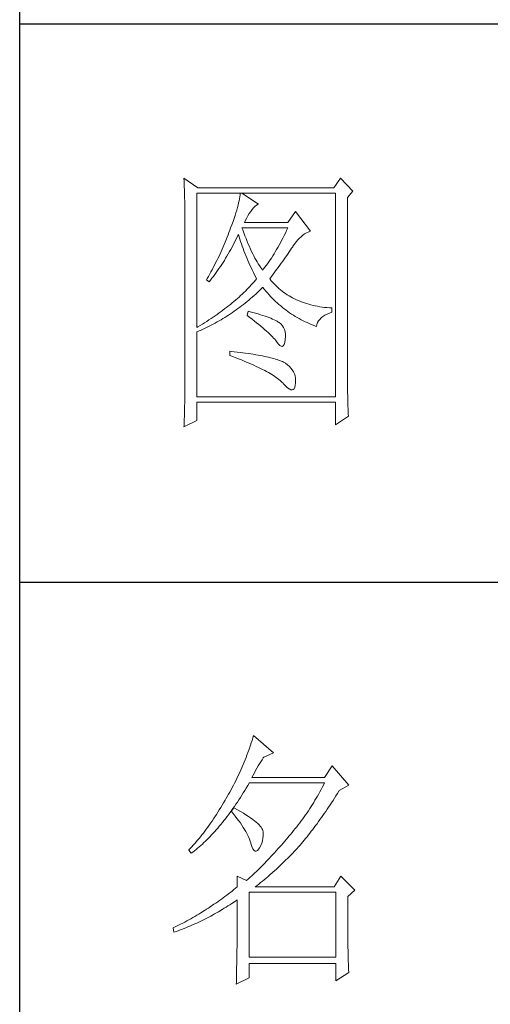
# Model space of a CAD drawing. Units: millimetres. Extents: x 156385 to 382328, y -106368 to -69848.
# Drawn here: x 378449 to 378517, y -71089 to -70948 of the extents above; entities that cross this region are included whole.
import ezdxf

# ---------------------------------------------------------------- set-up
doc = ezdxf.new("R2010")
doc.units = ezdxf.units.MM
doc.header["$LTSCALE"] = 0.25
doc.layers.get('0').update_dxf_attribs({"lineweight": 30})
doc.layers.add('轮廓线', color=7, linetype='Continuous', lineweight=30)

# ---------------------------------------------------------------- blocks, each defined once
blk = doc.blocks.new('A3')
for p, q in [((3400.05, -1395), (3400.05, 1395)), ((3750, 49.62), (3400.05, 49.62)), ((3400.05, -50.63), (3750, -50.63))]:
    blk.add_line(p, q)
at = {"layer": '轮廓线', "color": 7, "lineweight": 0}
for p, q in [((3429.57, 21.95), (3429.6, 21.42)), ((3432.06, 20.2), (3429.57, 21.95)), ((3429.6, 21.42), (3429.61, 20.9)), ((3457.72, 21.95), (3456.47, 20.2)), ((3459.89, 19.62), (3457.72, 21.95)), ((3429.61, 20.9), (3429.63, 20.38)), ((3429.63, 20.38), (3429.65, 19.87)), ((3429.65, 19.87), (3429.66, 19.37)), ((3456.47, 20.2), (3432.06, 20.2)), ((3458.96, 18.45), (3459.89, 19.62)), ((3429.66, 19.37), (3429.67, 18.87)), ((3429.67, 18.87), (3429.68, 18.38)), ((3429.68, 18.38), (3429.7, 17.9)), ((3429.7, 17.9), (3429.71, 17.42)), ((3431.91, -4.88), (3431.91, 19.23)), ((3431.91, 19.23), (3456.78, 19.23)), ((3439.48, 17.89), (3439.39, 17.5)), ((3439.55, 18.26), (3439.48, 17.89)), ((3439.61, 18.6), (3439.55, 18.26)), ((3439.65, 18.93), (3439.61, 18.6)), ((3439.68, 19.23), (3439.65, 18.93)), ((3442.94, 17.29), (3439.99, 19.23)), ((3456.78, 19.23), (3456.78, -17.32)), ((3458.96, -14.08), (3458.96, 18.45)), ((3429.71, 17.42), (3429.71, 16.95)), ((3429.71, 16.95), (3429.72, 16.48)), ((3429.72, 16.48), (3429.72, 16.03)), ((3429.72, 16.03), (3429.73, 15.57)), ((3439.05, 16.2), (3438.9, 15.72)), ((3439.18, 16.65), (3439.05, 16.2)), ((3439.29, 17.09), (3439.18, 16.65)), ((3439.39, 17.5), (3439.29, 17.09)), ((3441.3, 15.57), (3441.56, 15.94)), ((3441.56, 15.94), (3441.7, 16.12)), ((3441.7, 16.12), (3442, 16.54)), ((3442, 16.54), (3442.3, 16.88)), ((3442.3, 16.88), (3442.6, 17.12)), ((3442.6, 17.12), (3442.9, 17.27)), ((3442.9, 17.27), (3442.94, 17.29)), ((3429.73, 15.57), (3429.73, 15.13)), ((3429.73, 15.13), (3429.73, -15.29)), ((3438.38, 14.16), (3438.18, 13.59)), ((3438.57, 14.7), (3438.38, 14.16)), ((3438.74, 15.22), (3438.57, 14.7)), ((3438.9, 15.72), (3438.74, 15.22)), ((3440.46, 13.98), (3440.64, 14.4)), ((3440.64, 14.4), (3440.84, 14.8)), ((3440.84, 14.8), (3441.06, 15.19)), ((3441.06, 15.19), (3441.3, 15.57)), ((3449.63, 15.93), (3448.23, 13.98)), ((3452.28, 12.43), (3449.63, 15.93)), ((3437.82, 12.62), (3437.65, 12.19)), ((3437.96, 13.01), (3437.82, 12.62)), ((3438.18, 13.59), (3437.96, 13.01)), ((3440.12, 12.67), (3439.99, 13.01)), ((3439.99, 13.01), (3448.23, 13.01)), ((3440.32, 12.12), (3440.12, 12.67)), ((3448.23, 13.98), (3440.46, 13.98)), ((3448.01, 12.54), (3447.79, 12.08)), ((3448.23, 13.01), (3448.01, 12.54)), ((3451.89, 12.27), (3452.23, 12.41)), ((3452.23, 12.41), (3452.28, 12.43)), ((3437.32, 11.33), (3436.98, 10.47)), ((3437.49, 11.76), (3437.32, 11.33)), ((3437.65, 12.19), (3437.49, 11.76)), ((3438.63, 10.36), (3438.85, 10.79)), ((3438.85, 10.79), (3439.06, 11.21)), ((3439.06, 11.21), (3439.27, 11.64)), ((3439.27, 11.64), (3439.37, 11.84)), ((3439.37, 11.84), (3439.49, 11.42)), ((3439.49, 11.42), (3439.62, 11.01)), ((3439.62, 11.01), (3439.75, 10.59)), ((3440.52, 11.59), (3440.32, 12.12)), ((3440.72, 11.08), (3440.52, 11.59)), ((3440.92, 10.59), (3440.72, 11.08)), ((3447.12, 10.75), (3446.89, 10.32)), ((3447.34, 11.18), (3447.12, 10.75)), ((3447.56, 11.63), (3447.34, 11.18)), ((3447.79, 12.08), (3447.56, 11.63)), ((3449.73, 10.49), (3450.02, 10.84)), ((3450.02, 10.84), (3450.32, 11.15)), ((3450.32, 11.15), (3450.62, 11.43)), ((3450.62, 11.43), (3450.93, 11.69)), ((3450.93, 11.69), (3451.24, 11.92)), ((3451.24, 11.92), (3451.57, 12.11)), ((3451.57, 12.11), (3451.89, 12.27)), ((3436.44, 9.21), (3436.25, 8.79)), ((3436.62, 9.63), (3436.44, 9.21)), ((3436.98, 10.47), (3436.62, 9.63)), ((3437.75, 8.74), (3437.97, 9.14)), ((3437.97, 9.14), (3438.2, 9.54)), ((3438.2, 9.54), (3438.42, 9.95)), ((3438.42, 9.95), (3438.63, 10.36)), ((3439.75, 10.59), (3439.89, 10.16)), ((3439.89, 10.16), (3440.03, 9.74)), ((3440.03, 9.74), (3440.18, 9.32)), ((3440.18, 9.32), (3440.34, 8.89)), ((3440.34, 8.89), (3440.5, 8.47)), ((3441.12, 10.11), (3440.92, 10.59)), ((3441.32, 9.65), (3441.12, 10.11)), ((3441.52, 9.2), (3441.32, 9.65)), ((3441.72, 8.77), (3441.52, 9.2)), ((3446.21, 9.1), (3445.98, 8.72)), ((3446.44, 9.5), (3446.21, 9.1)), ((3446.66, 9.91), (3446.44, 9.5)), ((3446.89, 10.32), (3446.66, 9.91)), ((3448.5, 8.73), (3448.72, 9.04)), ((3448.72, 9.04), (3448.92, 9.34)), ((3448.92, 9.34), (3449.12, 9.63)), ((3449.12, 9.63), (3449.16, 9.71)), ((3449.16, 9.71), (3449.44, 10.11)), ((3449.44, 10.11), (3449.73, 10.49)), ((3435.47, 7.13), (3435.26, 6.72)), ((3435.67, 7.54), (3435.47, 7.13)), ((3435.87, 7.95), (3435.67, 7.54)), ((3436.06, 8.37), (3435.87, 7.95)), ((3436.25, 8.79), (3436.06, 8.37)), ((3436.59, 6.8), (3436.83, 7.18)), ((3436.83, 7.18), (3437.06, 7.56)), ((3437.06, 7.56), (3437.29, 7.95)), ((3437.29, 7.95), (3437.52, 8.34)), ((3437.52, 8.34), (3437.75, 8.74)), ((3440.5, 8.47), (3440.68, 8.04)), ((3440.68, 8.04), (3440.85, 7.61)), ((3440.85, 7.61), (3441.03, 7.18)), ((3441.03, 7.18), (3441.22, 6.75)), ((3441.92, 8.36), (3441.72, 8.77)), ((3442.12, 7.97), (3441.92, 8.36)), ((3442.32, 7.6), (3442.12, 7.97)), ((3442.52, 7.23), (3442.32, 7.6)), ((3442.72, 6.89), (3442.52, 7.23)), ((3445.05, 7.25), (3444.82, 6.91)), ((3445.28, 7.6), (3445.05, 7.25)), ((3445.52, 7.97), (3445.28, 7.6)), ((3445.75, 8.34), (3445.52, 7.97)), ((3445.98, 8.72), (3445.75, 8.34)), ((3447.31, 7.04), (3447.56, 7.39)), ((3447.56, 7.39), (3447.81, 7.74)), ((3447.81, 7.74), (3448.05, 8.08)), ((3448.05, 8.08), (3448.28, 8.41)), ((3448.28, 8.41), (3448.5, 8.73)), ((3434.63, 5.49), (3434.41, 5.09)), ((3434.84, 5.9), (3434.63, 5.49)), ((3435.05, 6.31), (3434.84, 5.9)), ((3435.26, 6.72), (3435.05, 6.31)), ((3435.37, 4.99), (3435.62, 5.34)), ((3435.62, 5.34), (3435.86, 5.7)), ((3435.86, 5.7), (3436.11, 6.06)), ((3436.11, 6.06), (3436.35, 6.43)), ((3436.35, 6.43), (3436.59, 6.8)), ((3441.22, 6.75), (3441.42, 6.32)), ((3441.42, 6.32), (3441.62, 5.89)), ((3441.62, 5.89), (3441.83, 5.46)), ((3441.83, 5.46), (3442.04, 5.02)), ((3442.92, 6.56), (3442.72, 6.89)), ((3443.12, 6.26), (3442.92, 6.56)), ((3443.32, 5.96), (3443.12, 6.26)), ((3443.52, 5.69), (3443.32, 5.96)), ((3443.72, 5.43), (3443.52, 5.69)), ((3443.88, 5.63), (3443.72, 5.43)), ((3444.11, 5.93), (3443.88, 5.63)), ((3444.35, 6.25), (3444.11, 5.93)), ((3444.58, 6.57), (3444.35, 6.25)), ((3444.82, 6.91), (3444.58, 6.57)), ((3445.91, 5.12), (3446.2, 5.53)), ((3446.2, 5.53), (3446.49, 5.92)), ((3446.49, 5.92), (3446.77, 6.3)), ((3446.77, 6.3), (3447.04, 6.67)), ((3447.04, 6.67), (3447.31, 7.04)), ((3433.74, 3.89), (3433.62, 3.68)), ((3433.62, 3.68), (3434.08, 3.29)), ((3433.97, 4.29), (3433.74, 3.89)), ((3434.41, 5.09), (3433.97, 4.29)), ((3434.08, 3.29), (3434.34, 3.62)), ((3434.34, 3.62), (3434.6, 3.95)), ((3434.6, 3.95), (3434.86, 4.3)), ((3434.86, 4.3), (3435.12, 4.64)), ((3435.12, 4.64), (3435.37, 4.99)), ((3442.04, 5.02), (3442.26, 4.58)), ((3442.4, 3.59), (3442.16, 3.31)), ((3442.26, 4.58), (3442.49, 4.15)), ((3442.63, 3.87), (3442.4, 3.59)), ((3442.49, 4.15), (3442.63, 3.87)), ((3444.97, 3.87), (3445.29, 4.3)), ((3445.06, 3.75), (3444.97, 3.87)), ((3445.31, 3.46), (3445.06, 3.75)), ((3445.29, 4.3), (3445.6, 4.72)), ((3445.6, 4.72), (3445.91, 5.12)), ((3440.88, 1.94), (3440.6, 1.67)), ((3441.14, 2.22), (3440.88, 1.94)), ((3441.4, 2.49), (3441.14, 2.22)), ((3441.66, 2.76), (3441.4, 2.49)), ((3441.91, 3.04), (3441.66, 2.76)), ((3442.16, 3.31), (3441.91, 3.04)), ((3443.09, 1.7), (3443.39, 1.99)), ((3443.39, 1.99), (3443.69, 2.29)), ((3443.69, 2.29), (3443.72, 2.32)), ((3443.72, 2.32), (3444, 1.98)), ((3444, 1.98), (3444.28, 1.65)), ((3445.56, 3.17), (3445.31, 3.46)), ((3445.82, 2.9), (3445.56, 3.17)), ((3446.09, 2.63), (3445.82, 2.9)), ((3446.36, 2.37), (3446.09, 2.63)), ((3446.64, 2.13), (3446.36, 2.37)), ((3446.92, 1.88), (3446.64, 2.13)), ((3447.21, 1.65), (3446.92, 1.88)), ((3438.86, 0.06), (3438.55, -0.2)), ((3439.16, 0.33), (3438.86, 0.06)), ((3439.46, 0.59), (3439.16, 0.33)), ((3439.75, 0.86), (3439.46, 0.59)), ((3440.04, 1.13), (3439.75, 0.86)), ((3440.33, 1.4), (3440.04, 1.13)), ((3440.6, 1.67), (3440.33, 1.4)), ((3440.9, -0.24), (3441.22, 0.03)), ((3441.22, 0.03), (3441.53, 0.3)), ((3441.53, 0.3), (3441.85, 0.57)), ((3441.85, 0.57), (3442.16, 0.85)), ((3442.16, 0.85), (3442.47, 1.12)), ((3442.47, 1.12), (3442.78, 1.41)), ((3442.78, 1.41), (3443.09, 1.7)), ((3444.28, 1.65), (3444.56, 1.32)), ((3444.56, 1.32), (3444.85, 1)), ((3444.85, 1), (3445.14, 0.69)), ((3445.14, 0.69), (3445.43, 0.39)), ((3445.43, 0.39), (3445.73, 0.09)), ((3445.73, 0.09), (3446.03, -0.2)), ((3447.51, 1.43), (3447.21, 1.65)), ((3447.82, 1.21), (3447.51, 1.43)), ((3448.13, 1), (3447.82, 1.21)), ((3448.45, 0.8), (3448.13, 1)), ((3448.77, 0.61), (3448.45, 0.8)), ((3449.1, 0.43), (3448.77, 0.61)), ((3449.44, 0.26), (3449.1, 0.43)), ((3449.78, 0.1), (3449.44, 0.26)), ((3450.13, -0.06), (3449.78, 0.1)), ((3436.58, -1.76), (3436.24, -2.02)), ((3436.92, -1.5), (3436.58, -1.76)), ((3437.26, -1.25), (3436.92, -1.5)), ((3437.59, -0.99), (3437.26, -1.25)), ((3437.92, -0.73), (3437.59, -0.99)), ((3438.24, -0.46), (3437.92, -0.73)), ((3438.55, -0.2), (3438.24, -0.46)), ((3438.61, -1.97), (3438.95, -1.73)), ((3438.95, -1.73), (3439.27, -1.49)), ((3439.27, -1.49), (3439.6, -1.25)), ((3439.6, -1.25), (3439.93, -1)), ((3439.93, -1), (3440.26, -0.75)), ((3440.26, -0.75), (3440.58, -0.49)), ((3440.58, -0.49), (3440.9, -0.24)), ((3446.03, -0.2), (3446.33, -0.48)), ((3446.33, -0.48), (3446.64, -0.75)), ((3446.64, -0.75), (3446.96, -1.02)), ((3446.96, -1.02), (3447.27, -1.28)), ((3447.27, -1.28), (3447.59, -1.53)), ((3447.59, -1.53), (3447.91, -1.78)), ((3450.49, -0.21), (3450.13, -0.06)), ((3450.85, -0.35), (3450.49, -0.21)), ((3451.22, -0.48), (3450.85, -0.35)), ((3451.59, -0.6), (3451.22, -0.48)), ((3451.98, -0.71), (3451.59, -0.6)), ((3452.37, -0.82), (3451.98, -0.71)), ((3452.76, -0.91), (3452.37, -0.82)), ((3453.16, -1), (3452.76, -0.91)), ((3453.57, -1.08), (3453.16, -1)), ((3453.99, -1.15), (3453.57, -1.08)), ((3454.41, -1.21), (3453.99, -1.15)), ((3454.84, -1.27), (3454.41, -1.21)), ((3455.27, -1.31), (3454.84, -1.27)), ((3455.71, -1.35), (3455.27, -1.31)), ((3456.16, -1.38), (3455.71, -1.35)), ((3456.16, -2.16), (3456.16, -1.38)), ((3434.43, -3.29), (3434.05, -3.54)), ((3434.8, -3.04), (3434.43, -3.29)), ((3435.17, -2.78), (3434.8, -3.04)), ((3435.53, -2.53), (3435.17, -2.78)), ((3435.88, -2.28), (3435.53, -2.53)), ((3436.24, -2.02), (3435.88, -2.28)), ((3435.88, -3.7), (3436.23, -3.5)), ((3436.23, -3.5), (3436.57, -3.29)), ((3436.57, -3.29), (3436.92, -3.08)), ((3436.92, -3.08), (3437.26, -2.87)), ((3437.26, -2.87), (3437.6, -2.65)), ((3437.6, -2.65), (3437.94, -2.43)), ((3437.94, -2.43), (3438.28, -2.2)), ((3438.28, -2.2), (3438.61, -1.97)), ((3441.08, -1.96), (3440.92, -2.74)), ((3440.92, -2.74), (3441.38, -3.08)), ((3441.45, -2.06), (3441.08, -1.96)), ((3441.38, -3.08), (3441.82, -3.42)), ((3441.96, -2.19), (3441.45, -2.06)), ((3441.82, -3.42), (3442.23, -3.74)), ((3442.44, -2.32), (3441.96, -2.19)), ((3442.89, -2.45), (3442.44, -2.32)), ((3443.33, -2.59), (3442.89, -2.45)), ((3443.75, -2.72), (3443.33, -2.59)), ((3444.14, -2.85), (3443.75, -2.72)), ((3444.52, -2.98), (3444.14, -2.85)), ((3444.87, -3.11), (3444.52, -2.98)), ((3445.2, -3.24), (3444.87, -3.11)), ((3445.5, -3.38), (3445.2, -3.24)), ((3445.79, -3.51), (3445.5, -3.38)), ((3446.06, -3.64), (3445.79, -3.51)), ((3447.91, -1.78), (3448.24, -2.02)), ((3448.24, -2.02), (3448.56, -2.25)), ((3448.56, -2.25), (3448.9, -2.48)), ((3448.9, -2.48), (3449.24, -2.7)), ((3449.24, -2.7), (3449.57, -2.91)), ((3449.57, -2.91), (3449.92, -3.11)), ((3449.92, -3.11), (3450.27, -3.3)), ((3450.27, -3.3), (3450.62, -3.5)), ((3450.62, -3.5), (3450.97, -3.68)), ((3453.75, -3.71), (3453.97, -3.43)), ((3453.97, -3.43), (3454.24, -3.16)), ((3454.24, -3.16), (3454.54, -2.91)), ((3454.54, -2.91), (3454.9, -2.69)), ((3454.9, -2.69), (3455.3, -2.49)), ((3455.3, -2.49), (3455.74, -2.3)), ((3455.74, -2.3), (3456.16, -2.16)), ((3432.08, -4.77), (3431.91, -4.88)), ((3432.48, -4.53), (3432.08, -4.77)), ((3432.88, -4.29), (3432.48, -4.53)), ((3432.65, -5.34), (3433.01, -5.17)), ((3433.27, -4.04), (3432.88, -4.29)), ((3433.01, -5.17), (3433.74, -4.83)), ((3433.66, -3.79), (3433.27, -4.04)), ((3434.05, -3.54), (3433.66, -3.79)), ((3433.74, -4.83), (3434.46, -4.47)), ((3434.46, -4.47), (3434.82, -4.28)), ((3434.82, -4.28), (3435.18, -4.09)), ((3435.18, -4.09), (3435.53, -3.9)), ((3435.53, -3.9), (3435.88, -3.7)), ((3442.23, -3.74), (3442.63, -4.06)), ((3442.63, -4.06), (3443.02, -4.37)), ((3443.02, -4.37), (3443.38, -4.67)), ((3443.38, -4.67), (3443.73, -4.97)), ((3443.73, -4.97), (3444.06, -5.25)), ((3444.06, -5.25), (3444.37, -5.53)), ((3446.3, -3.77), (3446.06, -3.64)), ((3446.52, -3.91), (3446.3, -3.77)), ((3446.66, -4), (3446.52, -3.91)), ((3446.99, -4.26), (3446.66, -4)), ((3447.26, -4.56), (3446.99, -4.26)), ((3447.47, -4.88), (3447.26, -4.56)), ((3447.64, -5.24), (3447.47, -4.88)), ((3447.75, -5.64), (3447.64, -5.24)), ((3450.97, -3.68), (3451.33, -3.85)), ((3451.33, -3.85), (3451.69, -4.02)), ((3451.69, -4.02), (3452.06, -4.18)), ((3452.06, -4.18), (3452.43, -4.33)), ((3452.43, -4.33), (3452.8, -4.48)), ((3452.8, -4.48), (3453.18, -4.62)), ((3453.18, -4.62), (3453.36, -4.68)), ((3453.36, -4.68), (3453.45, -4.34)), ((3453.45, -4.34), (3453.58, -4.01)), ((3453.58, -4.01), (3453.75, -3.71)), ((3431.91, -5.66), (3432.28, -5.5)), ((3431.91, -17.32), (3431.91, -5.66)), ((3432.28, -5.5), (3432.65, -5.34)), ((3444.37, -5.53), (3444.67, -5.79)), ((3444.67, -5.79), (3444.95, -6.05)), ((3444.95, -6.05), (3445.21, -6.31)), ((3445.21, -6.31), (3445.45, -6.55)), ((3445.45, -6.55), (3445.67, -6.79)), ((3445.67, -6.79), (3445.88, -7.01)), ((3445.88, -7.01), (3446.07, -7.23)), ((3447.67, -7.56), (3447.76, -7.06)), ((3447.81, -6.06), (3447.75, -5.64)), ((3447.76, -7.06), (3447.77, -7.02)), ((3447.77, -7.02), (3447.81, -6.53)), ((3447.81, -6.53), (3447.81, -6.06)), ((3446.07, -7.23), (3446.21, -7.41)), ((3446.21, -7.41), (3446.5, -7.82)), ((3446.5, -7.82), (3446.77, -8.11)), ((3446.77, -8.11), (3447.01, -8.26)), ((3447.01, -8.26), (3447.22, -8.28)), ((3447.22, -8.28), (3447.39, -8.17)), ((3447.39, -8.17), (3447.55, -7.93)), ((3447.55, -7.93), (3447.67, -7.56)), ((3437.82, -9.16), (3437.82, -9.93)), ((3438.03, -9.18), (3437.82, -9.16)), ((3437.82, -9.93), (3438.35, -10.13)), ((3438.58, -9.24), (3438.03, -9.18)), ((3438.35, -10.13), (3438.88, -10.33)), ((3439.12, -9.3), (3438.58, -9.24)), ((3438.88, -10.33), (3439.39, -10.52)), ((3439.64, -9.37), (3439.12, -9.3)), ((3439.39, -10.52), (3439.88, -10.72)), ((3440.15, -9.44), (3439.64, -9.37)), ((3440.64, -9.5), (3440.15, -9.44)), ((3441.12, -9.57), (3440.64, -9.5)), ((3441.58, -9.64), (3441.12, -9.57)), ((3442.03, -9.71), (3441.58, -9.64)), ((3442.47, -9.78), (3442.03, -9.71)), ((3442.89, -9.86), (3442.47, -9.78)), ((3443.29, -9.93), (3442.89, -9.86)), ((3443.68, -10.01), (3443.29, -9.93)), ((3444.06, -10.08), (3443.68, -10.01)), ((3444.42, -10.16), (3444.06, -10.08)), ((3444.77, -10.24), (3444.42, -10.16)), ((3445.11, -10.32), (3444.77, -10.24)), ((3445.42, -10.4), (3445.11, -10.32)), ((3445.73, -10.49), (3445.42, -10.4)), ((3446.02, -10.57), (3445.73, -10.49)), ((3446.29, -10.66), (3446.02, -10.57)), ((3439.88, -10.72), (3440.37, -10.92)), ((3440.37, -10.92), (3440.83, -11.11)), ((3440.83, -11.11), (3441.29, -11.3)), ((3441.29, -11.3), (3441.73, -11.49)), ((3441.73, -11.49), (3442.15, -11.68)), ((3442.15, -11.68), (3442.56, -11.87)), ((3442.56, -11.87), (3442.96, -12.06)), ((3442.96, -12.06), (3443.34, -12.25)), ((3443.34, -12.25), (3443.71, -12.43)), ((3446.55, -10.74), (3446.29, -10.66)), ((3446.8, -10.83), (3446.55, -10.74)), ((3447.03, -10.92), (3446.8, -10.83)), ((3447.25, -11.01), (3447.03, -10.92)), ((3447.45, -11.1), (3447.25, -11.01)), ((3447.8, -11.31), (3447.45, -11.1)), ((3448.17, -11.59), (3447.8, -11.31)), ((3448.51, -11.88), (3448.17, -11.59)), ((3448.79, -12.18), (3448.51, -11.88)), ((3449.04, -12.51), (3448.79, -12.18)), ((3443.71, -12.43), (3444.07, -12.62)), ((3444.07, -12.62), (3444.41, -12.8)), ((3444.41, -12.8), (3444.74, -12.98)), ((3444.74, -12.98), (3445.05, -13.16)), ((3445.05, -13.16), (3445.34, -13.35)), ((3445.34, -13.35), (3445.63, -13.53)), ((3445.63, -13.53), (3445.9, -13.7)), ((3445.9, -13.7), (3446.16, -13.88)), ((3446.16, -13.88), (3446.4, -14.06)), ((3446.4, -14.06), (3446.62, -14.23)), ((3449.25, -12.85), (3449.04, -12.51)), ((3449.41, -13.2), (3449.25, -12.85)), ((3449.53, -13.58), (3449.41, -13.2)), ((3449.6, -13.96), (3449.53, -13.58)), ((3449.64, -14.37), (3449.6, -13.96)), ((3458.96, -14.61), (3458.96, -14.08)), ((3429.73, -15.29), (3429.72, -16.27)), ((3446.62, -14.23), (3446.84, -14.41)), ((3446.84, -14.41), (3447.04, -14.58)), ((3447.04, -14.58), (3447.22, -14.76)), ((3447.22, -14.76), (3447.39, -14.92)), ((3447.39, -14.92), (3447.45, -14.99)), ((3447.45, -14.99), (3447.83, -15.4)), ((3447.83, -15.4), (3448.18, -15.72)), ((3448.18, -15.72), (3448.49, -15.94)), ((3449.2, -16.05), (3449.36, -15.89)), ((3449.36, -15.89), (3449.48, -15.64)), ((3449.48, -15.64), (3449.57, -15.29)), ((3449.57, -15.29), (3449.63, -14.86)), ((3449.63, -14.79), (3449.64, -14.37)), ((3449.63, -14.86), (3449.63, -14.79)), ((3458.97, -15.14), (3458.96, -14.61)), ((3458.97, -15.65), (3458.97, -15.14)), ((3458.97, -16.16), (3458.97, -15.65)), ((3429.71, -17.25), (3429.7, -18.22)), ((3429.72, -16.76), (3429.71, -17.25)), ((3429.72, -16.27), (3429.72, -16.76)), ((3456.78, -17.32), (3431.91, -17.32)), ((3448.49, -15.94), (3448.76, -16.07)), ((3448.76, -16.07), (3448.99, -16.11)), ((3448.99, -16.11), (3449.2, -16.05)), ((3458.98, -16.66), (3458.97, -16.16)), ((3458.99, -17.15), (3458.98, -16.66)), ((3459, -17.63), (3458.99, -17.15)), ((3459.01, -18.11), (3459, -17.63)), ((3429.68, -19.19), (3429.67, -19.67)), ((3429.7, -18.22), (3429.68, -19.19)), ((3431.91, -21.6), (3431.91, -18.29)), ((3431.91, -18.29), (3456.78, -18.29)), ((3456.78, -18.29), (3456.78, -22.38)), ((3459.02, -18.58), (3459.01, -18.11)), ((3459.04, -19.05), (3459.02, -18.58)), ((3459.06, -19.5), (3459.04, -19.05)), ((3429.65, -20.63), (3429.62, -21.58)), ((3429.67, -19.67), (3429.65, -20.63)), ((3456.78, -22.38), (3459.12, -20.82)), ((3459.08, -19.95), (3459.06, -19.5)), ((3459.09, -20.39), (3459.08, -19.95)), ((3459.12, -20.82), (3459.09, -20.39)), ((3429.57, -22.77), (3431.91, -21.6)), ((3429.58, -22.53), (3429.57, -22.77)), ((3429.6, -22.06), (3429.58, -22.53)), ((3429.62, -21.58), (3429.6, -22.06)), ((3441.66, -79.53), (3441.51, -79.97)), ((3441.8, -79.09), (3441.66, -79.53)), ((3441.94, -78.64), (3441.8, -79.09)), ((3442.08, -78.19), (3441.94, -78.64)), ((3445.65, -81.31), (3442.08, -78.19)), ((3441.05, -81.28), (3440.88, -81.72)), ((3441.2, -80.85), (3441.05, -81.28)), ((3441.51, -79.97), (3441.2, -80.85)), ((3443.94, -82.08), (3445.65, -81.31)), ((3440.38, -83.01), (3440.2, -83.43)), ((3440.55, -82.58), (3440.38, -83.01)), ((3440.72, -82.15), (3440.55, -82.58)), ((3440.88, -81.72), (3440.72, -82.15)), ((3443.14, -83.31), (3443.37, -82.95)), ((3443.37, -82.95), (3443.6, -82.59)), ((3443.6, -82.59), (3443.83, -82.25)), ((3443.83, -82.25), (3443.94, -82.08)), ((3439.65, -84.7), (3439.46, -85.11)), ((3440.02, -83.86), (3439.65, -84.7)), ((3440.2, -83.43), (3440.02, -83.86)), ((3441.99, -85.33), (3442.22, -84.9)), ((3442.22, -84.9), (3442.45, -84.49)), ((3442.45, -84.49), (3442.68, -84.08)), ((3442.68, -84.08), (3442.91, -83.69)), ((3442.91, -83.69), (3443.14, -83.31)), ((3456.22, -83.64), (3454.82, -85.78)), ((3459.18, -87.14), (3456.22, -83.64)), ((3438.86, -86.36), (3438.66, -86.76)), ((3439.06, -85.94), (3438.86, -86.36)), ((3439.27, -85.53), (3439.06, -85.94)), ((3439.46, -85.11), (3439.27, -85.53)), ((3441.76, -85.78), (3441.99, -85.33)), ((3454.82, -85.78), (3441.76, -85.78)), ((3437.8, -88.38), (3437.58, -88.78)), ((3438.02, -87.98), (3437.8, -88.38)), ((3438.24, -87.58), (3438.02, -87.98)), ((3438.45, -87.17), (3438.24, -87.58)), ((3438.66, -86.76), (3438.45, -87.17)), ((3440.23, -88.52), (3440.5, -88.09)), ((3440.5, -88.09), (3440.76, -87.66)), ((3440.76, -87.66), (3441.02, -87.22)), ((3441.02, -87.22), (3441.28, -86.78)), ((3441.28, -86.78), (3441.3, -86.75)), ((3441.3, -86.75), (3454.82, -86.75)), ((3454, -88.32), (3453.78, -88.71)), ((3454.21, -87.93), (3454, -88.32)), ((3454.42, -87.54), (3454.21, -87.93)), ((3454.62, -87.15), (3454.42, -87.54)), ((3454.82, -86.75), (3454.62, -87.15)), ((3457.13, -88.65), (3457.4, -88.23)), ((3457.4, -88.23), (3457.47, -88.11)), ((3457.47, -88.11), (3459.18, -87.14)), ((3436.95, -89.86), (3436.69, -90.3)), ((3437.12, -89.57), (3436.95, -89.86)), ((3437.35, -89.18), (3437.12, -89.57)), ((3437.58, -88.78), (3437.35, -89.18)), ((3438.9, -90.57), (3439.17, -90.17)), ((3439.17, -90.17), (3439.44, -89.77)), ((3439.44, -89.77), (3439.7, -89.36)), ((3439.7, -89.36), (3439.97, -88.94)), ((3439.97, -88.94), (3440.23, -88.52)), ((3452.88, -90.24), (3452.65, -90.61)), ((3453.11, -89.86), (3452.88, -90.24)), ((3453.34, -89.48), (3453.11, -89.86)), ((3453.56, -89.09), (3453.34, -89.48)), ((3453.78, -88.71), (3453.56, -89.09)), ((3456.08, -90.29), (3456.35, -89.88)), ((3456.35, -89.88), (3456.61, -89.48)), ((3456.61, -89.48), (3456.87, -89.07)), ((3456.87, -89.07), (3457.13, -88.65)), ((3435.65, -92.01), (3435.39, -92.41)), ((3435.91, -91.59), (3435.65, -92.01)), ((3436.17, -91.17), (3435.91, -91.59)), ((3436.43, -90.74), (3436.17, -91.17)), ((3436.69, -90.3), (3436.43, -90.74)), ((3437.83, -92.09), (3438.04, -91.81)), ((3438.04, -91.81), (3438.09, -91.73)), ((3438.04, -91.81), (3438.41, -92.25)), ((3438.5, -91.22), (3438.09, -91.73)), ((3438.09, -91.73), (3438.1, -91.72)), ((3438.1, -91.72), (3438.37, -91.34)), ((3438.37, -91.34), (3438.64, -90.96)), ((3438.62, -91.29), (3438.5, -91.22)), ((3439.2, -91.6), (3438.62, -91.29)), ((3438.64, -90.96), (3438.9, -90.57)), ((3439.74, -91.9), (3439.2, -91.6)), ((3440.24, -92.2), (3439.74, -91.9)), ((3451.92, -91.73), (3451.68, -92.1)), ((3452.17, -91.36), (3451.92, -91.73)), ((3452.41, -90.99), (3452.17, -91.36)), ((3452.65, -90.61), (3452.41, -90.99)), ((3454.78, -92.23), (3455.04, -91.85)), ((3455.04, -91.85), (3455.3, -91.47)), ((3455.3, -91.47), (3455.56, -91.08)), ((3455.56, -91.08), (3455.82, -90.69)), ((3455.82, -90.69), (3456.08, -90.29)), ((3434.61, -93.59), (3434.36, -93.97)), ((3434.87, -93.21), (3434.61, -93.59)), ((3435.13, -92.81), (3434.87, -93.21)), ((3435.39, -92.41), (3435.13, -92.81)), ((3436.47, -93.86), (3436.75, -93.52)), ((3436.75, -93.52), (3437.02, -93.17)), ((3437.02, -93.17), (3437.29, -92.82)), ((3437.29, -92.82), (3437.56, -92.46)), ((3437.56, -92.46), (3437.83, -92.09)), ((3438.41, -92.25), (3438.76, -92.69)), ((3438.76, -92.69), (3439.09, -93.12)), ((3439.09, -93.12), (3439.41, -93.54)), ((3439.41, -93.54), (3439.7, -93.94)), ((3440.71, -92.48), (3440.24, -92.2)), ((3441.15, -92.76), (3440.71, -92.48)), ((3441.55, -93.03), (3441.15, -92.76)), ((3441.92, -93.3), (3441.55, -93.03)), ((3442.26, -93.55), (3441.92, -93.3)), ((3442.57, -93.8), (3442.26, -93.55)), ((3450.65, -93.54), (3450.38, -93.9)), ((3450.91, -93.18), (3450.65, -93.54)), ((3451.17, -92.82), (3450.91, -93.18)), ((3451.43, -92.46), (3451.17, -92.82)), ((3451.68, -92.1), (3451.43, -92.46)), ((3453.48, -94.06), (3453.74, -93.7)), ((3453.74, -93.7), (3454, -93.34)), ((3454, -93.34), (3454.26, -92.98)), ((3454.26, -92.98), (3454.52, -92.61)), ((3454.52, -92.61), (3454.78, -92.23)), ((3433.32, -95.4), (3433.06, -95.75)), ((3433.58, -95.06), (3433.32, -95.4)), ((3433.84, -94.7), (3433.58, -95.06)), ((3434.1, -94.34), (3433.84, -94.7)), ((3434.36, -93.97), (3434.1, -94.34)), ((3434.82, -95.78), (3435.1, -95.47)), ((3435.1, -95.47), (3435.38, -95.16)), ((3435.38, -95.16), (3435.65, -94.85)), ((3435.65, -94.85), (3435.92, -94.53)), ((3435.92, -94.53), (3436.2, -94.2)), ((3436.2, -94.2), (3436.47, -93.86)), ((3439.7, -93.94), (3439.97, -94.34)), ((3439.97, -94.34), (3440.23, -94.73)), ((3440.23, -94.73), (3440.46, -95.11)), ((3440.46, -95.11), (3440.68, -95.48)), ((3440.68, -95.48), (3440.88, -95.84)), ((3442.84, -94.04), (3442.57, -93.8)), ((3443.07, -94.27), (3442.84, -94.04)), ((3443.28, -94.5), (3443.07, -94.27)), ((3443.45, -94.71), (3443.28, -94.5)), ((3443.58, -94.92), (3443.45, -94.71)), ((3443.68, -95.12), (3443.58, -94.92)), ((3443.75, -95.31), (3443.68, -95.12)), ((3443.79, -95.5), (3443.75, -95.31)), ((3443.81, -95.76), (3443.79, -95.5)), ((3449.28, -95.3), (3449, -95.65)), ((3449.56, -94.95), (3449.28, -95.3)), ((3449.84, -94.6), (3449.56, -94.95)), ((3450.11, -94.25), (3449.84, -94.6)), ((3450.38, -93.9), (3450.11, -94.25)), ((3452.2, -95.76), (3452.45, -95.42)), ((3452.45, -95.42), (3452.71, -95.09)), ((3452.71, -95.09), (3452.97, -94.75)), ((3452.97, -94.75), (3453.23, -94.4)), ((3453.23, -94.4), (3453.48, -94.06)), ((3432.02, -97.04), (3431.76, -97.34)), ((3432.28, -96.72), (3432.02, -97.04)), ((3432.54, -96.4), (3432.28, -96.72)), ((3432.8, -96.08), (3432.54, -96.4)), ((3433.06, -95.75), (3432.8, -96.08)), ((3433.15, -97.47), (3433.43, -97.21)), ((3433.43, -97.21), (3433.71, -96.93)), ((3433.71, -96.93), (3433.99, -96.65)), ((3433.99, -96.65), (3434.27, -96.37)), ((3434.27, -96.37), (3434.54, -96.08)), ((3434.54, -96.08), (3434.82, -95.78)), ((3440.88, -95.84), (3441.06, -96.19)), ((3441.06, -96.19), (3441.21, -96.53)), ((3441.21, -96.53), (3441.35, -96.86)), ((3441.35, -96.86), (3441.47, -97.18)), ((3441.47, -97.18), (3441.57, -97.49)), ((3443.55, -97.57), (3443.68, -97.13)), ((3443.68, -97.13), (3443.77, -96.68)), ((3443.77, -96.68), (3443.81, -96.23)), ((3443.81, -96.23), (3443.81, -95.76)), ((3447.99, -96.84), (3447.37, -97.56)), ((3448.29, -96.47), (3447.99, -96.84)), ((3448.42, -96.33), (3448.29, -96.47)), ((3448.71, -95.99), (3448.42, -96.33)), ((3449, -95.65), (3448.71, -95.99)), ((3450.92, -97.33), (3451.18, -97.03)), ((3451.18, -97.03), (3451.43, -96.72)), ((3451.43, -96.72), (3451.69, -96.4)), ((3451.69, -96.4), (3451.94, -96.08)), ((3451.94, -96.08), (3452.2, -95.76)), ((3430.47, -98.75), (3430.42, -98.8)), ((3430.42, -98.8), (3430.88, -99.39)), ((3430.73, -98.48), (3430.47, -98.75)), ((3430.99, -98.21), (3430.73, -98.48)), ((3431.25, -97.93), (3430.99, -98.21)), ((3431.17, -99.17), (3431.45, -98.95)), ((3431.51, -97.64), (3431.25, -97.93)), ((3431.45, -98.95), (3431.74, -98.72)), ((3431.76, -97.34), (3431.51, -97.64)), ((3431.74, -98.72), (3432.02, -98.48)), ((3432.02, -98.48), (3432.31, -98.24)), ((3432.31, -98.24), (3432.59, -97.99)), ((3432.59, -97.99), (3432.87, -97.73)), ((3432.87, -97.73), (3433.15, -97.47)), ((3441.57, -97.49), (3441.61, -97.64)), ((3441.61, -97.64), (3441.78, -98.19)), ((3441.78, -98.19), (3441.96, -98.6)), ((3441.96, -98.6), (3442.16, -98.88)), ((3442.16, -98.88), (3442.36, -99.02)), ((3442.36, -99.02), (3442.57, -99.02)), ((3442.57, -99.02), (3442.8, -98.89)), ((3442.8, -98.89), (3443.04, -98.61)), ((3443.04, -98.61), (3443.16, -98.42)), ((3443.16, -98.42), (3443.38, -98)), ((3443.38, -98), (3443.55, -97.57)), ((3446.16, -98.95), (3445.86, -99.28)), ((3446.46, -98.61), (3446.16, -98.95)), ((3446.76, -98.26), (3446.46, -98.61)), ((3447.07, -97.91), (3446.76, -98.26)), ((3447.37, -97.56), (3447.07, -97.91)), ((3448.94, -99.53), (3449.54, -98.89)), ((3449.54, -98.89), (3449.84, -98.57)), ((3449.84, -98.57), (3450.14, -98.25)), ((3450.14, -98.25), (3450.16, -98.22)), ((3450.16, -98.22), (3450.42, -97.93)), ((3450.42, -97.93), (3450.67, -97.63)), ((3450.67, -97.63), (3450.92, -97.33)), ((3430.88, -99.39), (3431.17, -99.17)), ((3444.66, -100.56), (3444.36, -100.87)), ((3444.96, -100.25), (3444.66, -100.56)), ((3445.26, -99.93), (3444.96, -100.25)), ((3445.56, -99.61), (3445.26, -99.93)), ((3445.86, -99.28), (3445.56, -99.61)), ((3447.42, -101.05), (3447.72, -100.75)), ((3447.72, -100.75), (3448.33, -100.14)), ((3448.33, -100.14), (3448.64, -99.84)), ((3448.64, -99.84), (3448.94, -99.53)), ((3442.61, -102.63), (3442.32, -102.9)), ((3443.19, -102.06), (3442.61, -102.63)), ((3443.48, -101.77), (3443.19, -102.06)), ((3443.78, -101.48), (3443.48, -101.77)), ((3444.07, -101.18), (3443.78, -101.48)), ((3444.36, -100.87), (3444.07, -101.18)), ((3445.56, -102.78), (3446.18, -102.22)), ((3446.18, -102.22), (3446.81, -101.64)), ((3446.81, -101.64), (3447.11, -101.35)), ((3447.11, -101.35), (3447.42, -101.05)), ((3439.12, -103.47), (3439.12, -105.42)), ((3440.83, -104.25), (3439.12, -103.47)), ((3440.89, -104.2), (3440.83, -104.25)), ((3441.17, -103.95), (3440.89, -104.2)), ((3441.46, -103.7), (3441.17, -103.95)), ((3441.74, -103.44), (3441.46, -103.7)), ((3442.03, -103.17), (3441.74, -103.44)), ((3442.32, -102.9), (3442.03, -103.17)), ((3443.35, -104.66), (3443.67, -104.4)), ((3443.67, -104.4), (3443.99, -104.14)), ((3443.99, -104.14), (3444.31, -103.87)), ((3444.31, -103.87), (3444.62, -103.6)), ((3444.62, -103.6), (3444.94, -103.33)), ((3444.94, -103.33), (3445.56, -102.78)), ((3457.78, -103.47), (3456.53, -105.42)), ((3460.27, -106), (3457.78, -103.47)), ((3438.2, -106.17), (3437.57, -106.66)), ((3438.51, -105.92), (3438.2, -106.17)), ((3438.82, -105.67), (3438.51, -105.92)), ((3439.12, -105.42), (3438.82, -105.67)), ((3442.39, -105.42), (3442.71, -105.17)), ((3456.53, -105.42), (3442.39, -105.42)), ((3442.71, -105.17), (3443.03, -104.91)), ((3443.03, -104.91), (3443.35, -104.66)), ((3459.02, -107.17), (3460.27, -106)), ((3435.96, -107.86), (3435.63, -108.09)), ((3436.29, -107.62), (3435.96, -107.86)), ((3436.93, -107.15), (3436.29, -107.62)), ((3437.25, -106.91), (3436.93, -107.15)), ((3437.57, -106.66), (3437.25, -106.91)), ((3438.83, -107.96), (3439.12, -107.75)), ((3439.12, -107.75), (3439.12, -113.97)), ((3441.3, -118.05), (3441.3, -106.39)), ((3441.3, -106.39), (3456.85, -106.39)), ((3456.85, -106.39), (3456.85, -118.05)), ((3459.02, -114.95), (3459.02, -107.17)), ((3433.27, -109.66), (3432.57, -110.1)), ((3433.61, -109.45), (3433.27, -109.66)), ((3433.95, -109.22), (3433.61, -109.45)), ((3434.29, -109), (3433.95, -109.22)), ((3434.96, -108.55), (3434.29, -109)), ((3435.3, -108.32), (3434.96, -108.55)), ((3435.63, -108.09), (3435.3, -108.32)), ((3435.77, -109.89), (3436.46, -109.48)), ((3436.46, -109.48), (3436.8, -109.27)), ((3436.8, -109.27), (3437.14, -109.06)), ((3437.14, -109.06), (3437.48, -108.85)), ((3437.48, -108.85), (3437.82, -108.63)), ((3437.82, -108.63), (3438.15, -108.41)), ((3438.15, -108.41), (3438.83, -107.96)), ((3430.44, -111.34), (3430.07, -111.54)), ((3430.8, -111.14), (3430.44, -111.34)), ((3431.16, -110.93), (3430.8, -111.14)), ((3431.51, -110.73), (3431.16, -110.93)), ((3431.87, -110.52), (3431.51, -110.73)), ((3432.22, -110.31), (3431.87, -110.52)), ((3432.57, -110.1), (3432.22, -110.31)), ((3432.59, -111.58), (3432.95, -111.4)), ((3432.95, -111.4), (3433.66, -111.05)), ((3433.66, -111.05), (3434.01, -110.86)), ((3434.01, -110.86), (3434.37, -110.67)), ((3434.37, -110.67), (3434.72, -110.48)), ((3434.72, -110.48), (3435.07, -110.29)), ((3435.07, -110.29), (3435.42, -110.09)), ((3435.42, -110.09), (3435.77, -109.89)), ((3427.84, -112.69), (3427.62, -112.8)), ((3427.62, -112.8), (3427.77, -113.58)), ((3428.22, -112.5), (3427.84, -112.69)), ((3428.59, -112.32), (3428.22, -112.5)), ((3428.53, -113.31), (3428.91, -113.17)), ((3428.97, -112.12), (3428.59, -112.32)), ((3428.91, -113.17), (3429.28, -113.02)), ((3429.34, -111.93), (3428.97, -112.12)), ((3429.28, -113.02), (3430.03, -112.72)), ((3429.71, -111.74), (3429.34, -111.93)), ((3430.07, -111.54), (3429.71, -111.74)), ((3430.03, -112.72), (3430.4, -112.57)), ((3430.4, -112.57), (3430.77, -112.41)), ((3430.77, -112.41), (3431.13, -112.25)), ((3431.13, -112.25), (3431.5, -112.09)), ((3431.5, -112.09), (3431.86, -111.92)), ((3431.86, -111.92), (3432.23, -111.75)), ((3432.23, -111.75), (3432.59, -111.58)), ((3427.77, -113.58), (3428.15, -113.45)), ((3428.15, -113.45), (3428.53, -113.31)), ((3439.12, -114.79), (3439.11, -115.11)), ((3439.12, -113.97), (3439.12, -114.21)), ((3439.12, -114.21), (3439.12, -114.49)), ((3439.12, -114.49), (3439.12, -114.79)), ((3459.03, -115.42), (3459.02, -114.95)), ((3439.1, -116.26), (3439.09, -116.69)), ((3439.09, -116.69), (3439.09, -117.15)), ((3439.11, -115.85), (3439.1, -116.26)), ((3439.11, -115.11), (3439.11, -115.47)), ((3439.11, -115.47), (3439.11, -115.85)), ((3459.03, -115.88), (3459.03, -115.42)), ((3459.04, -116.35), (3459.03, -115.88)), ((3459.05, -116.82), (3459.04, -116.35)), ((3439.07, -118.16), (3439.06, -118.71)), ((3439.08, -117.64), (3439.07, -118.16)), ((3439.09, -117.15), (3439.08, -117.64)), ((3456.85, -118.05), (3441.3, -118.05)), ((3459.06, -117.3), (3459.05, -116.82)), ((3459.07, -117.78), (3459.06, -117.3)), ((3459.08, -118.27), (3459.07, -117.78)), ((3459.1, -118.76), (3459.08, -118.27)), ((3439.03, -119.88), (3439.02, -120.5)), ((3439.05, -119.28), (3439.03, -119.88)), ((3439.06, -118.71), (3439.05, -119.28)), ((3441.3, -121.75), (3441.3, -119.22)), ((3441.3, -119.22), (3456.85, -119.22)), ((3456.85, -119.22), (3456.85, -122.33)), ((3459.12, -119.26), (3459.1, -118.76)), ((3459.13, -119.76), (3459.12, -119.26)), ((3459.16, -120.26), (3459.13, -119.76)), ((3459.18, -120.78), (3459.16, -120.26)), ((3438.97, -122.91), (3441.3, -121.75)), ((3438.99, -121.84), (3438.98, -122.54)), ((3439.01, -121.15), (3438.99, -121.84)), ((3439.02, -120.5), (3439.01, -121.15)), ((3456.85, -122.33), (3459.18, -120.78)), ((3438.98, -122.54), (3438.97, -122.91))]:
    blk.add_line(p, q, dxfattribs=at)

msp = doc.modelspace()

# ---------------------------------------------------------------- block references
at = {"layer": '轮廓线', "color": 0, "linetype": 'ByBlock', "lineweight": -3, "xscale": 0.7999999999992724, "yscale": 0.7999999999992724, "zscale": 0.7999999999992724}
msp.add_blockref('A3', (375729.36, -70988.07), dxfattribs=at)

doc.saveas('drawing.dxf')
